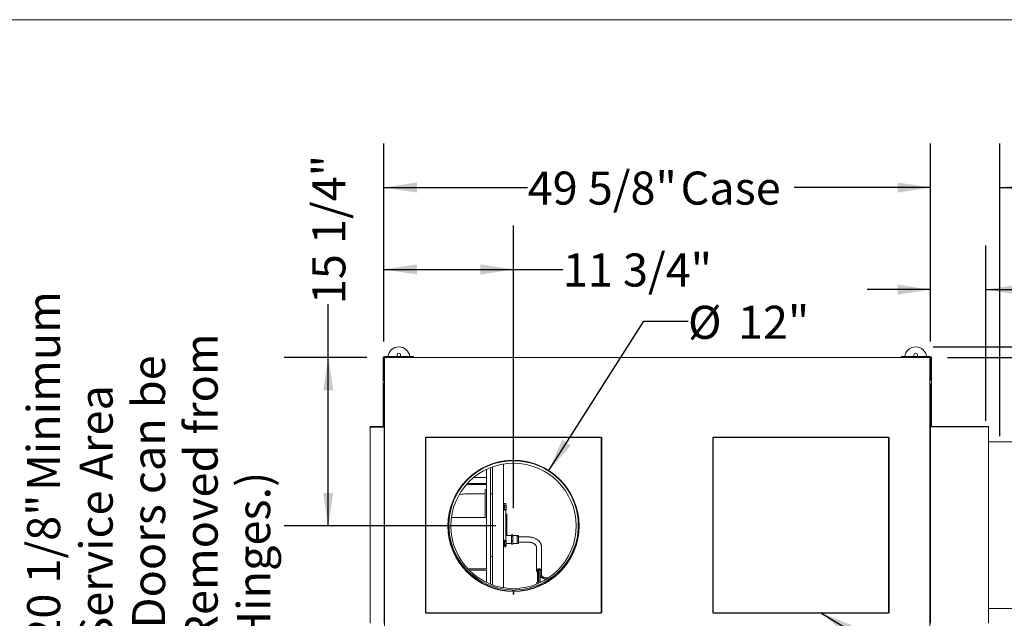
# Model space of a CAD drawing. Units: inches. Extents: x 0.3 to 10.6, y 0.4 to 8.2.
# Drawn here: x 3.8 to 6.6, y 6.5 to 8.2 of the extents above; entities that cross this region are included whole.
import ezdxf

# ---------------------------------------------------------------- set-up
doc = ezdxf.new("R2010")
doc.units = ezdxf.units.IN
doc.header["$MEASUREMENT"] = 0
doc.linetypes.add('SLD-Solid', pattern=[0])
doc.layers.add('DRAWING_FORMAT_LINES', color=7, linetype='SLD-Solid', lineweight=15)
doc.layers.add('FORMAT', color=7, linetype='SLD-Solid')
doc.layers.add('TEXT', color=7, linetype='SLD-Solid')
doc.styles.add('SLDTEXTSTYLE0', font='GOTHIC.TTF', dxfattribs={"width": 0.913})
doc.styles.get("Standard").update_dxf_attribs({"font": 'GOTHIC.TTF'})
doc.dimstyles.new('SLDDIMSTYLE0', dxfattribs={"dimtxt": 0.18, "dimasz": 0.09375, "dimexe": 0, "dimexo": 0.0625, "dimgap": 0, "dimtad": 0, "dimtih": 1, "dimtoh": 1, "dimdec": 0, "dimrnd": 1e-09, "dimzin": 0, "dimdsep": 46, "dimlunit": 5, "dimtxsty": 'Standard', "dimsah": 1, "dimcen": 0.09, "dimadec": 0, "dimazin": 0, "dimtfac": 0.09375, "dimtdec": 0, "dimtofl": 0, "dimtmove": 0, "dimatfit": 3, "dimfxl": 1, "dimfrac": 2, "dimtolj": 1, "dimtzin": 0, "dimarcsym": 0})
doc.dimstyles.new('SLDDIMSTYLE1', dxfattribs={"dimtxt": 0.09375, "dimasz": 0.09375, "dimexe": 0, "dimexo": 0.0625, "dimgap": 0.023438, "dimtad": 0, "dimdec": 6, "dimlfac": 32, "dimrnd": 1e-09, "dimzin": 12, "dimdsep": 46, "dimlunit": 5, "dimtxsty": 'SLDTEXTSTYLE0', "dimsah": 1, "dimcen": 0.09, "dimadec": 0, "dimazin": 3, "dimtfac": 1, "dimtdec": 3, "dimtmove": 0, "dimatfit": 0, "dimfxl": 1, "dimfrac": 2, "dimtolj": 1, "dimtzin": 12, "dimarcsym": 0})
doc.dimstyles.new('SLDDIMSTYLE2', dxfattribs={"dimtxt": 0.09375, "dimasz": 0.09375, "dimexe": 0, "dimexo": 0.0625, "dimgap": 0.023438, "dimtad": 0, "dimdec": 6, "dimlfac": 32, "dimrnd": 1e-09, "dimzin": 12, "dimdsep": 46, "dimlunit": 5, "dimtxsty": 'SLDTEXTSTYLE0', "dimsah": 1, "dimcen": 0.09, "dimadec": 0, "dimazin": 3, "dimtfac": 1, "dimtdec": 3, "dimtofl": 0, "dimtmove": 0, "dimatfit": 3, "dimfxl": 1, "dimfrac": 2, "dimtolj": 1, "dimtzin": 12, "dimarcsym": 0})
doc.dimstyles.new('SLDDIMSTYLE3', dxfattribs={"dimtxt": 0.09375, "dimasz": 0.09375, "dimexe": 0, "dimexo": 0.0625, "dimgap": 0.023438, "dimtad": 0, "dimlfac": 32, "dimrnd": 1e-09, "dimzin": 12, "dimdsep": 46, "dimlunit": 5, "dimtxsty": 'SLDTEXTSTYLE0', "dimsah": 1, "dimcen": 0.09, "dimadec": 0, "dimazin": 3, "dimtfac": 1, "dimtdec": 3, "dimtmove": 0, "dimatfit": 0, "dimfxl": 1, "dimfrac": 2, "dimtolj": 1, "dimtzin": 12, "dimarcsym": 0})
doc.dimstyles.new('SLDDIMSTYLE4', dxfattribs={"dimtxt": 0.09375, "dimasz": 0.09375, "dimexe": 0, "dimexo": 0.0625, "dimgap": 0.023438, "dimtad": 0, "dimtih": 1, "dimtoh": 1, "dimlfac": 32, "dimrnd": 1e-09, "dimzin": 12, "dimdsep": 46, "dimlunit": 5, "dimtxsty": 'SLDTEXTSTYLE0', "dimsah": 1, "dimcen": 0, "dimadec": 0, "dimazin": 3, "dimtfac": 1, "dimtdec": 3, "dimtofl": 0, "dimtmove": 0, "dimatfit": 3, "dimfxl": 1, "dimfrac": 2, "dimtolj": 1, "dimtzin": 12, "dimarcsym": 0})

# ---------------------------------------------------------------- blocks, each defined once
blk = doc.blocks.new('_D_16')
at = {"layer": 'FORMAT'}
for p, q in [((4.1342, 6.2165), (4.1342, 6.3999)), ((4.7597, 6.2165), (4.0092, 6.2165)), ((4.1342, 5.5875), (4.1342, 6.2165)), ((4.7597, 5.5875), (4.0092, 5.5875))]:
    blk.add_line(p, q, dxfattribs=at)
for points in [[(4.1342, 6.2165), (4.1198, 6.1227), (4.1486, 6.1227)], [(4.1342, 5.5875), (4.1486, 5.6813), (4.1198, 5.6813)]]:
    blk.add_solid(points, dxfattribs=at)
at = {"layer": 'FORMAT', "char_height": 0.09375, "attachment_point": 1, "rotation": 90, "style": 'SLDTEXTSTYLE0'}
for s, insert in [(' Minimum', (3.791, 6.8049)), ('Removed from', (4.2379, 6.3999)), ('(Doors can be', (4.0889, 6.3999)), ('Service Area', (3.94, 6.3999)), ('Hinges.)', (4.3869, 6.3999)), ('20 1/8"', (3.791, 6.3999))]:
    blk.add_mtext(s, dxfattribs=dict(at, insert=insert))
blk = doc.blocks.new('_D_18')
at = {"layer": 'TEXT'}
for p, q in [((6.4024, 7.2122), (7.2409, 7.2122)), ((7.1159, 7.2122), (7.1159, 6.9281)), ((7.1159, 6.2164), (7.1159, 6.5231)), ((6.4066, 6.2164), (7.2409, 6.2164))]:
    blk.add_line(p, q, dxfattribs=at)
for points in [[(7.1159, 7.2122), (7.1014, 7.1184), (7.1303, 7.1184)], [(7.1159, 6.2164), (7.1303, 6.3102), (7.1014, 6.3102)]]:
    blk.add_solid(points, dxfattribs=at)
at = {"layer": 'TEXT', "char_height": 0.09375, "attachment_point": 1, "rotation": 90, "style": 'SLDTEXTSTYLE0'}
for s, insert in [('31 7/8"', (6.9961, 6.5231)), ('Case', (7.1451, 6.5673))]:
    blk.add_mtext(s, dxfattribs=dict(at, insert=insert))
blk = doc.blocks.new('_D_19')
at = {"layer": 'TEXT'}
for p, q in [((6.3619, 7.2422), (7.5823, 7.2422)), ((7.4573, 7.2422), (7.4573, 6.9417)), ((7.4573, 6.1648), (7.4573, 6.5095)), ((6.251, 6.1648), (7.5823, 6.1648))]:
    blk.add_line(p, q, dxfattribs=at)
for points in [[(7.4573, 7.2422), (7.4429, 7.1484), (7.4717, 7.1484)], [(7.4573, 6.1648), (7.4717, 6.2585), (7.4429, 6.2585)]]:
    blk.add_solid(points, dxfattribs=at)
at = {"layer": 'TEXT', "char_height": 0.09375, "attachment_point": 1, "rotation": 90, "style": 'SLDTEXTSTYLE0'}
for s, insert in [('34 1/2"', (7.3375, 6.5231)), ('Overall', (7.4865, 6.5095))]:
    blk.add_mtext(s, dxfattribs=dict(at, insert=insert))
blk = doc.blocks.new('_D_20')
at = {"layer": 'TEXT'}
for p, q in [((4.8034, 7.257), (4.8034, 7.8193)), ((6.3543, 7.257), (6.3543, 7.8193)), ((4.8034, 7.6943), (5.2111, 7.6943)), ((6.3543, 7.6943), (5.9674, 7.6943))]:
    blk.add_line(p, q, dxfattribs=at)
for points in [[(4.8034, 7.6943), (4.8971, 7.6799), (4.8971, 7.7087)], [(6.3543, 7.6943), (6.2605, 7.7087), (6.2605, 7.6799)]]:
    blk.add_solid(points, dxfattribs=at)
at = {"layer": 'TEXT', "char_height": 0.09375, "attachment_point": 1, "style": 'SLDTEXTSTYLE0'}
for s, insert in [('49 5/8"', (5.2111, 7.7396)), (' Case', (5.6162, 7.7396))]:
    blk.add_mtext(s, dxfattribs=dict(at, insert=insert))
blk = doc.blocks.new('_D_21')
at = {"layer": 'TEXT'}
for p, q in [((6.3543, 7.257), (6.3543, 7.5296)), ((6.5106, 7.0321), (6.5106, 7.5296)), ((6.3543, 7.4046), (6.174, 7.4046)), ((6.5106, 7.4046), (6.7158, 7.4046))]:
    blk.add_line(p, q, dxfattribs=at)
for points in [[(6.3543, 7.4046), (6.2605, 7.419), (6.2605, 7.3902)], [(6.5106, 7.4046), (6.6044, 7.3902), (6.6044, 7.419)]]:
    blk.add_solid(points, dxfattribs=at)
at = {"layer": 'TEXT', "insert": (6.7158, 7.4499), "char_height": 0.09375, "attachment_point": 1, "style": 'SLDTEXTSTYLE0'}
blk.add_mtext('5"', dxfattribs=at)
blk = doc.blocks.new('_D_22')
at = {"layer": 'TEXT'}
for p, q in [((5.2709, 6.8911), (5.5411, 7.3153)), ((5.5411, 7.3153), (5.6661, 7.3153))]:
    blk.add_line(p, q, dxfattribs=at)
blk.add_solid([(5.2709, 6.8911), (5.3335, 6.9624), (5.3091, 6.9779)], dxfattribs=at)
at = {"layer": 'TEXT', "char_height": 0.09375, "attachment_point": 1, "style": 'SLDTEXTSTYLE0'}
for s, insert in [('%%c', (5.6661, 7.3587)), ('12"', (5.8076, 7.3587))]:
    blk.add_mtext(s, dxfattribs=dict(at, insert=insert))
blk = doc.blocks.new('_D_23')
at = {"layer": 'TEXT'}
for p, q in [((6.3543, 7.257), (6.3543, 7.8193)), ((6.5511, 6.9883), (6.5511, 7.8193)), ((6.3543, 7.6943), (6.174, 7.6943)), ((6.5511, 7.6943), (6.7556, 7.6943))]:
    blk.add_line(p, q, dxfattribs=at)
for points in [[(6.3543, 7.6943), (6.2605, 7.7087), (6.2605, 7.6799)], [(6.5511, 7.6943), (6.6449, 7.6799), (6.6449, 7.7087)]]:
    blk.add_solid(points, dxfattribs=at)
at = {"layer": 'TEXT', "insert": (6.7556, 7.7396), "char_height": 0.09375, "attachment_point": 1, "style": 'SLDTEXTSTYLE0'}
blk.add_mtext('6 1/4"', dxfattribs=at)
blk = doc.blocks.new('_D_24')
at = {"layer": 'TEXT'}
for p, q in [((4.8034, 7.257), (4.8034, 7.5869)), ((5.1709, 6.7841), (5.1709, 7.5869)), ((4.8034, 7.4619), (5.1709, 7.4619)), ((5.1709, 7.4619), (5.3109, 7.4619))]:
    blk.add_line(p, q, dxfattribs=at)
for points in [[(4.8034, 7.4619), (4.8971, 7.4475), (4.8971, 7.4763)], [(5.1709, 7.4619), (5.0772, 7.4763), (5.0772, 7.4475)]]:
    blk.add_solid(points, dxfattribs=at)
at = {"layer": 'TEXT', "insert": (5.3109, 7.5072), "char_height": 0.09375, "attachment_point": 1, "style": 'SLDTEXTSTYLE0'}
blk.add_mtext('11 3/4"', dxfattribs=at)
blk = doc.blocks.new('_D_25')
at = {"layer": 'TEXT'}
for p, q in [((4.6454, 7.2122), (4.6454, 7.3634)), ((4.7552, 7.2122), (4.5204, 7.2122)), ((4.6454, 6.7341), (4.6454, 7.2122)), ((5.1209, 6.7341), (4.5204, 6.7341))]:
    blk.add_line(p, q, dxfattribs=at)
for points in [[(4.6454, 7.2122), (4.631, 7.1184), (4.6598, 7.1184)], [(4.6454, 6.7341), (4.6598, 6.8278), (4.631, 6.8278)]]:
    blk.add_solid(points, dxfattribs=at)
at = {"layer": 'TEXT', "insert": (4.6001, 7.3634), "char_height": 0.09375, "attachment_point": 1, "rotation": 90, "style": 'SLDTEXTSTYLE0'}
blk.add_mtext('15 1/4"', dxfattribs=at)

msp = doc.modelspace()

# ---------------------------------------------------------------- linework, layer by layer
at = {"color": 7, "linetype": 'SLD-Solid', "lineweight": 15}
for p, q in [((4.80092304, 7.21094003), (4.80092304, 7.20703375)), ((4.80336061, 7.21094003), (4.80336061, 7.21028378)), ((4.80347839, 7.21094003), (4.80336061, 7.21094003)), ((4.80461064, 7.21028378), (4.80336061, 7.21028378)), ((4.80336061, 7.18090876), (4.80336061, 7.21028378)), ((4.8045794, 7.21215878), (4.8045794, 7.21459628)), ((4.8045794, 7.21459628), (4.8123918, 7.21459628)), ((4.80519642, 7.21215878), (4.8045794, 7.21215878)), ((4.80461064, 7.18090876), (4.80461064, 7.21028378)), ((4.80505254, 7.21028378), (4.80505254, 7.18090876)), ((6.35242309, 7.21215878), (4.80523558, 7.21215878)), ((4.8790481, 7.21459628), (4.8123918, 7.21459628)), ((4.84084496, 7.21947127), (4.84084496, 7.21459628)), ((4.85059495, 7.21459628), (4.85059495, 7.21947127)), ((4.8790481, 7.21459628), (4.88686065, 7.21459628)), ((4.88686065, 7.21459628), (4.88686065, 7.21215878)), ((6.27079809, 7.21215878), (6.27079809, 7.21459628)), ((6.27079809, 7.21459628), (6.27861059, 7.21459628)), ((6.34526684, 7.21459628), (6.27861059, 7.21459628)), ((6.30706372, 7.21459628), (6.30706372, 7.21947127)), ((6.31681372, 7.21947127), (6.31681372, 7.21459628)), ((6.34526684, 7.21459628), (6.35307934, 7.21459628)), ((6.35307934, 7.21215878), (6.35243429, 7.21215878)), ((6.35260615, 7.18090876), (6.35260615, 7.21028378)), ((6.35304809, 7.21028378), (6.35429809, 7.21028378)), ((6.35304809, 7.21028378), (6.35304809, 7.18090876)), ((6.35307934, 7.21459628), (6.35307934, 7.21215878)), ((6.35429809, 7.21094003), (6.35417658, 7.21094003)), ((6.35429809, 7.21028378), (6.35429809, 7.21094003)), ((6.35429809, 7.21028378), (6.35429809, 7.18090876)), ((6.35673559, 7.20703375), (6.35673559, 7.21094003)), ((4.80336061, 7.20703375), (4.80092304, 7.20703375)), ((4.80092304, 7.14461501), (4.80092304, 7.20703375)), ((4.80336061, 7.14709937), (4.80336061, 7.18090876)), ((4.80336061, 7.18090876), (4.80461064, 7.18090876)), ((4.80507938, 6.26294003), (4.80507938, 7.18090876)), ((6.35257934, 7.18090876), (6.35257934, 6.26294003)), ((6.35429809, 7.18090876), (6.35304809, 7.18090876)), ((6.35429809, 7.20703375), (6.35673559, 7.20703375)), ((6.35429809, 7.18090876), (6.35429809, 7.14709937)), ((6.35673559, 7.20703375), (6.35673559, 7.14461501)), ((4.80507938, 7.16598689), (4.80382936, 7.16598689)), ((4.80382936, 7.14716687), (4.80382936, 7.16598689)), ((4.80086702, 7.14370628), (4.8008654, 7.14250322)), ((4.80086702, 7.1435228), (4.80096968, 7.14377184)), ((4.80096968, 7.14261718), (4.80086702, 7.14236814)), ((4.80086702, 7.14076751), (4.80096968, 7.14016699)), ((4.80096968, 7.13968817), (4.80086702, 7.14028869)), ((4.80092304, 7.02709627), (4.80092304, 7.13985878)), ((4.80336061, 7.02709627), (4.80336061, 7.13737442)), ((4.80507938, 7.14717439), (4.80404803, 7.14717439)), ((4.80404803, 7.1372994), (4.80507938, 7.1372994)), ((6.35361059, 7.14717439), (6.35257934, 7.14717439)), ((6.35257934, 7.1372994), (6.35361059, 7.1372994)), ((6.35429809, 7.13737442), (6.35429809, 7.02895564)), ((6.35668896, 7.14478562), (6.35679165, 7.14418506)), ((6.35679165, 7.14370628), (6.35668896, 7.1443068)), ((6.35668896, 7.14185661), (6.35679165, 7.14210565)), ((6.35679165, 7.14095095), (6.35668896, 7.14070195)), ((6.35673559, 7.13985878), (6.35673559, 7.02709627)), ((6.35679165, 7.14076751), (6.35679335, 7.14197057)), ((4.80507938, 7.09465876), (4.80382936, 7.09465876)), ((4.80382936, 7.06731502), (4.80382936, 7.09465876)), ((6.35382934, 7.09465876), (6.35257934, 7.09465876)), ((6.35382934, 7.09465876), (6.35382934, 7.06731502)), ((4.80382936, 7.06731502), (4.80507938, 7.06731502)), ((4.80382936, 7.05169003), (4.80382936, 7.06731502)), ((4.80382936, 7.05169003), (4.80507938, 7.05169003)), ((4.80382936, 7.04567438), (4.80382936, 7.0169244)), ((4.80507938, 7.04567438), (4.80382936, 7.04567438)), ((6.35257934, 7.06731502), (6.35382934, 7.06731502)), ((6.35382934, 7.04567438), (6.35257934, 7.04567438)), ((6.35382934, 7.0169244), (6.35382934, 7.04567438)), ((4.76414181, 7.01629939), (4.80320442, 7.01629939)), ((4.76414181, 7.01629939), (4.76414181, 7.0150494)), ((4.76414181, 7.0150494), (4.80320442, 7.0150494)), ((4.76414181, 7.0150494), (4.76414181, 7.01442438)), ((4.76414181, 7.01442438), (4.76414181, 6.4575494)), ((4.80320442, 7.01442438), (4.76414181, 7.01442438)), ((4.77203899, 7.01500674), (4.79530724, 7.01500674)), ((4.79530724, 7.01465135), (4.77203899, 7.01465135)), ((4.80336061, 7.02709627), (4.80092304, 7.02709627)), ((4.80092304, 7.02709627), (4.80092304, 7.02522127)), ((4.80092304, 7.02522127), (4.80382936, 7.02522127)), ((4.80092304, 7.01629939), (4.80092304, 7.02522127)), ((4.80320442, 7.01442438), (4.80320442, 7.0150494)), ((4.80320442, 7.01442438), (4.80382936, 7.01442438)), ((4.80336061, 7.02709627), (4.80336061, 7.02522127)), ((4.80382936, 7.01442438), (4.80507938, 7.01442438)), ((4.80382936, 6.4575494), (4.80382936, 7.01442438)), ((6.35257934, 7.0150494), (6.35382934, 7.0150494)), ((6.35382934, 7.02895564), (6.35439184, 7.02895564)), ((6.35382934, 6.4575494), (6.35382934, 7.0150494)), ((6.35445434, 7.0150494), (6.35382934, 7.0150494)), ((6.35439184, 7.02895564), (6.35439184, 7.01630252)), ((6.35439184, 7.02709627), (6.35673559, 7.02709627)), ((6.35439184, 7.02522127), (6.35673559, 7.02522127)), ((6.35445434, 7.01629939), (6.51851685, 7.01629939)), ((6.51851685, 7.0150494), (6.35445434, 7.0150494)), ((6.35673559, 7.02522127), (6.35673559, 7.02709627)), ((6.35673559, 7.02522127), (6.35673559, 7.01629939)), ((6.51851685, 7.01629939), (6.51851685, 7.0150494)), ((6.51851685, 6.4575494), (6.51851685, 7.0150494)), ((4.92257929, 6.98451591), (4.92132941, 6.98451591)), ((4.92132941, 6.98451591), (4.92132941, 6.48745787)), ((4.92257929, 6.98451591), (4.92257929, 6.48745787)), ((4.92320438, 6.98411189), (4.92257929, 6.98451591)), ((5.41985839, 6.98598689), (4.92280032, 6.98598689)), ((4.92280032, 6.9847369), (4.92280032, 6.98598689)), ((5.41985839, 6.9847369), (4.92280032, 6.9847369)), ((5.41985839, 6.9847369), (5.41985839, 6.98598689)), ((5.42007934, 6.48745787), (5.42007934, 6.98451591)), ((5.42007934, 6.98451591), (5.42132937, 6.98451591)), ((5.42132937, 6.48745787), (5.42132937, 6.98451591)), ((5.73757935, 6.98451591), (5.73632936, 6.98451591)), ((5.73632936, 6.98451591), (5.73632936, 6.48745787)), ((5.73757935, 6.98451591), (5.73757935, 6.48745787)), ((5.73780033, 6.9847369), (5.73780033, 6.98598689)), ((6.23485837, 6.98598689), (5.73780033, 6.98598689)), ((6.23485837, 6.9847369), (5.73780033, 6.9847369)), ((6.23485837, 6.9847369), (6.23445434, 6.98411189)), ((6.23485837, 6.9847369), (6.23485837, 6.98598689)), ((6.23507934, 6.48745787), (6.23507934, 6.98451591)), ((6.23507934, 6.98451591), (6.23632934, 6.98451591)), ((6.23632934, 6.48745787), (6.23632934, 6.98451591)), ((6.88533846, 6.97231502), (6.51851685, 6.97231502)), ((5.11178253, 6.56643533), (5.11178253, 6.90171045)), ((5.14303244, 6.90963815), (5.14303244, 6.55850763)), ((5.09474109, 6.85460402), (5.09474109, 6.89468323)), ((5.105814, 6.5686626), (5.105814, 6.89948317)), ((5.03743894, 6.8514585), (5.09474109, 6.8514585)), ((5.04027192, 6.85460402), (5.09474109, 6.85460402)), ((5.09474109, 6.87135467), (5.05799917, 6.87135467)), ((5.09474109, 6.61173398), (5.09474109, 6.8514585)), ((5.09058959, 6.82456957), (5.03279552, 6.82456957)), ((5.09474109, 6.83687272), (5.09058959, 6.83687272)), ((5.09058959, 6.83687272), (5.09058959, 6.75758115)), ((5.11178253, 6.82456957), (5.105814, 6.82456957)), ((5.14964468, 6.79750264), (5.14303244, 6.79750264)), ((5.14496996, 6.79371782), (5.14303244, 6.79371782)), ((5.14496996, 6.79371782), (5.14496996, 6.77831658)), ((5.14934182, 6.79259957), (5.14496996, 6.79259957)), ((5.14934182, 6.79259957), (5.14989122, 6.78979994)), ((5.14964468, 6.79750264), (5.14964468, 6.79244941)), ((5.14985654, 6.79222636), (5.14964468, 6.79259332)), ((5.14989122, 6.79216627), (5.14985654, 6.79222636)), ((5.14989122, 6.78979994), (5.14989122, 6.79216606)), ((5.14989122, 6.78979994), (5.14989122, 6.78370788)), ((5.14303244, 6.77831658), (5.14496996, 6.77831658)), ((5.14496996, 6.7783144), (5.14303244, 6.7783144)), ((5.14482534, 6.78313469), (5.14495874, 6.78290493)), ((5.14934182, 6.78700031), (5.14496996, 6.78700031)), ((5.14934182, 6.78041544), (5.14496996, 6.78041544)), ((5.14934182, 6.77942982), (5.14496996, 6.77942982)), ((5.14496996, 6.7783144), (5.14496996, 6.77831658)), ((5.14934182, 6.78700031), (5.14989122, 6.78370788)), ((5.14964468, 6.77971745), (5.14964468, 6.69248869)), ((5.1524572, 6.76723689), (5.14964468, 6.76723689)), ((5.14985654, 6.77980303), (5.14989122, 6.77986312)), ((5.14992965, 6.78796759), (5.14989122, 6.78796759)), ((5.14989122, 6.7872371), (5.14992965, 6.7872371)), ((5.14992965, 6.78582952), (5.14989122, 6.78582952)), ((5.14992965, 6.78580116), (5.14989122, 6.78580116)), ((5.14989122, 6.7850888), (5.14992965, 6.7850888)), ((5.14989122, 6.78507068), (5.14992965, 6.78507068)), ((5.14992965, 6.78384984), (5.14989122, 6.78384984)), ((5.14989122, 6.78370788), (5.14989122, 6.77992263)), ((5.14989122, 6.78310912), (5.14992965, 6.78310912)), ((5.1524572, 6.76723689), (5.1524572, 6.7138898)), ((4.994732, 6.75758115), (5.09474109, 6.75758115)), ((5.16526971, 6.7071107), (5.14964468, 6.7071107)), ((5.1524572, 6.7138898), (5.1524572, 6.7071107)), ((5.16917591, 6.70846252), (5.16526971, 6.70846252)), ((5.16526971, 6.70846252), (5.16526971, 6.7067114)), ((5.16526971, 6.7067114), (5.16526971, 6.70496027)), ((5.16917591, 6.70496027), (5.16526971, 6.70496027)), ((5.16526971, 6.70496027), (5.16526971, 6.69842499)), ((5.16917591, 6.70846252), (5.16917591, 6.7067114)), ((5.18089466, 6.7071107), (5.16917591, 6.7071107)), ((5.16917591, 6.7067114), (5.16917591, 6.70496027)), ((5.16917591, 6.70496027), (5.16917591, 6.69842499)), ((5.18089466, 6.7071107), (5.18089466, 6.70367836)), ((5.18480094, 6.7067114), (5.18089466, 6.7067114)), ((5.18480094, 6.7067114), (5.18480094, 6.70367836)), ((5.14496996, 6.69366221), (5.14303244, 6.69366221)), ((5.14314588, 6.68883252), (5.14303244, 6.68902784)), ((5.14303244, 6.68516594), (5.14496996, 6.68516594)), ((5.14496996, 6.68468393), (5.14303244, 6.68468393)), ((5.14303244, 6.68243081), (5.14312674, 6.68226842)), ((5.14303244, 6.67825596), (5.14496996, 6.67825596)), ((5.14496996, 6.69366221), (5.14496996, 6.68516594)), ((5.14934182, 6.69306231), (5.14496996, 6.69306231)), ((5.14934182, 6.6895107), (5.14496996, 6.6895107)), ((5.14496996, 6.68468393), (5.14496996, 6.68501683)), ((5.14496996, 6.68468393), (5.14496996, 6.67825596)), ((5.14934182, 6.68240747), (5.14496996, 6.68240747)), ((5.14934182, 6.67885586), (5.14496996, 6.67885586)), ((5.14989122, 6.69211066), (5.14934182, 6.69306231)), ((5.14934182, 6.69306231), (5.14989122, 6.69128651)), ((5.14934182, 6.68240747), (5.14989122, 6.68063167)), ((5.14934182, 6.67885586), (5.14989122, 6.67980751)), ((5.14964468, 6.67938046), (5.14964468, 6.67447114)), ((5.14989122, 6.69211066), (5.14989122, 6.69128651)), ((5.14989122, 6.69128651), (5.14989122, 6.68595909)), ((5.14989122, 6.68595909), (5.14989122, 6.68063167)), ((5.14989122, 6.6836732), (5.16526971, 6.6836732)), ((5.14989122, 6.68063167), (5.14989122, 6.67980751)), ((5.16526971, 6.69842499), (5.16526971, 6.6918897)), ((5.16917591, 6.6918897), (5.16526971, 6.6918897)), ((5.16526971, 6.6918897), (5.16526971, 6.68710554)), ((5.16526971, 6.68710554), (5.16526971, 6.68232139)), ((5.16917591, 6.68232139), (5.16526971, 6.68232139)), ((5.16917591, 6.69842499), (5.16917591, 6.6918897)), ((5.16917591, 6.6918897), (5.16917591, 6.68710554)), ((5.16917591, 6.68710554), (5.16917591, 6.68232139)), ((5.16917591, 6.6836732), (5.18089466, 6.6836732)), ((5.18089466, 6.70367836), (5.18089466, 6.69235892)), ((5.18480094, 6.70367836), (5.18089466, 6.70367836)), ((5.18089466, 6.69235892), (5.18089466, 6.68407251)), ((5.18480094, 6.69235892), (5.18089466, 6.69235892)), ((5.18089466, 6.68407251), (5.18089466, 6.6836732)), ((5.18480094, 6.68407251), (5.18089466, 6.68407251)), ((5.18480094, 6.70367836), (5.18480094, 6.69235892)), ((5.21214464, 6.70272008), (5.18480094, 6.70272008)), ((5.18480094, 6.69235892), (5.18480094, 6.68407251)), ((5.18480094, 6.68806383), (5.21214464, 6.68806383)), ((5.14303244, 6.67447114), (5.14964468, 6.67447114)), ((5.23606658, 6.67329486), (5.23606658, 6.6070036)), ((5.25072281, 6.6070036), (5.25072281, 6.67329486)), ((5.105814, 6.64740422), (5.11178253, 6.64740422)), ((5.04196282, 6.61173398), (5.09474109, 6.61173398)), ((5.04496916, 6.60864061), (5.09474109, 6.60864061)), ((5.09474109, 6.57346254), (5.09474109, 6.60864061)), ((5.23867589, 6.60976574), (5.23867589, 6.5987172)), ((5.23867589, 6.5987172), (5.23867589, 6.57701816)), ((5.24223846, 6.5987172), (5.24223846, 6.60976574)), ((5.24223846, 6.60188675), (5.24258217, 6.60185378)), ((5.24223846, 6.57701812), (5.24223846, 6.59871717)), ((5.24258217, 6.60976574), (5.24258217, 6.5987172)), ((5.24258217, 6.5987172), (5.24258217, 6.57701816)), ((5.24614466, 6.5987172), (5.24614466, 6.60976574)), ((5.24614466, 6.60220053), (5.24648844, 6.60230626)), ((5.24614466, 6.57701812), (5.24614466, 6.59871717)), ((5.24648844, 6.6070036), (5.24648844, 6.59595506)), ((5.25005093, 6.59595506), (5.25005093, 6.6070036)), ((5.23672283, 6.56946722), (5.23672283, 6.5689224)), ((5.23867589, 6.57701816), (5.23790612, 6.57407567)), ((5.24062397, 6.57076178), (5.24105509, 6.57240971)), ((5.24223846, 6.57385797), (5.24223846, 6.57701812)), ((5.24223846, 6.57122755), (5.24223846, 6.57385797)), ((5.24258217, 6.57701816), (5.24258217, 6.57385797)), ((5.24258217, 6.57385797), (5.24258217, 6.57137849)), ((5.24691443, 6.57407567), (5.24614466, 6.57701816)), ((5.24711551, 6.57357065), (5.24691509, 6.57407443)), ((5.27033675, 6.58668777), (5.26389464, 6.58668777)), ((5.26389464, 6.58312527), (5.26483836, 6.58312527)), ((5.1703606, 6.54947398), (5.16743111, 6.55243452)), ((5.1703606, 6.54947398), (5.1703606, 6.54915192)), ((5.1703606, 6.54503183), (5.1703606, 6.5406744)), ((5.1703606, 6.54462065), (5.17229811, 6.54462463)), ((5.1703606, 6.5406744), (5.17229811, 6.5406744)), ((5.17524351, 6.55243487), (5.17229811, 6.54948946)), ((5.17229811, 6.54915599), (5.17229811, 6.54948946)), ((5.17229811, 6.5406744), (5.17229811, 6.54503583)), ((4.92257929, 6.48745787), (4.92132941, 6.48745787)), ((4.92280032, 6.48723688), (4.92280032, 6.4859869)), ((4.92280032, 6.48723688), (5.41985839, 6.48723688)), ((4.92280032, 6.4859869), (5.41985839, 6.4859869)), ((5.41985839, 6.48723688), (5.41985839, 6.4859869)), ((5.42007934, 6.48745787), (5.42132937, 6.48745787)), ((5.73757935, 6.48745787), (5.73632936, 6.48745787)), ((5.73780033, 6.48723688), (6.23485837, 6.48723688)), ((5.73780033, 6.48723688), (5.73780033, 6.4859869)), ((5.73780033, 6.4859869), (6.23485837, 6.4859869)), ((6.23507934, 6.48745787), (6.23445434, 6.4878619)), ((6.23445434, 6.4878619), (6.23485837, 6.48723688)), ((6.23485837, 6.48723688), (6.23485837, 6.4859869)), ((6.23507934, 6.48745787), (6.23632934, 6.48745787)), ((6.51851685, 6.49965877), (6.88533846, 6.49965877))]:
    msp.add_line(p, q, dxfattribs=at)
at = {"color": 7, "linetype": 'SLD-Solid', "lineweight": 15, "flags": 128}
for points in [[(4.92320438, 6.98411189), (4.92312547, 6.98423382), (4.92304979, 6.98435106), (4.92297983, 6.98445912), (4.92291867, 6.98455383), (4.92286837, 6.98463156), (4.92283111, 6.98468933), (4.92280809, 6.98472489), (4.92280032, 6.9847369)], [(5.41985839, 6.9847369), (5.41985062, 6.98472489), (5.41982759, 6.98468933), (5.41979027, 6.98463156), (5.41974003, 6.98455383), (5.4196788, 6.98445912), (5.41960899, 6.98435106), (5.41953316, 6.98423382), (5.41945433, 6.98411189)], [(5.41945433, 6.98411189), (5.41956286, 6.98418205), (5.4196681, 6.98425008), (5.41976687, 6.9843139), (5.41985612, 6.98437159), (5.41993312, 6.98442141), (5.4199956, 6.98446179), (5.42004165, 6.98449155), (5.42006988, 6.98450979), (5.42007934, 6.98451591)], [(5.73757935, 6.98451591), (5.73759134, 6.98450816), (5.7376269, 6.98448517), (5.73768469, 6.98444782), (5.73776242, 6.98439759), (5.73785713, 6.98433636), (5.73796518, 6.98426651), (5.73808241, 6.98419072), (5.73820436, 6.98411189)], [(5.73820436, 6.98411189), (5.73812553, 6.98423382), (5.73804974, 6.98435106), (5.73797989, 6.98445912), (5.73791866, 6.98455383), (5.73786842, 6.98463156), (5.73783106, 6.98468933), (5.73780807, 6.98472489), (5.73780033, 6.9847369)], [(6.23445434, 6.98411189), (6.23456287, 6.98418205), (6.2346681, 6.98425008), (6.23476685, 6.9843139), (6.23485608, 6.98437159), (6.23493312, 6.98442141), (6.23499561, 6.98446179), (6.23504165, 6.98449155), (6.23506985, 6.98450979), (6.23507934, 6.98451591)], [(5.25005093, 6.60483615), (5.25020816, 6.60509607), (5.25066502, 6.60635416), (5.25066502, 6.60765305), (5.25020816, 6.60891114), (5.24932326, 6.61004937), (5.24806582, 6.61099623), (5.24651484, 6.61169221), (5.24476784, 6.61209359), (5.24293453, 6.61217515), (5.24113018, 6.61193176), (5.2394681, 6.61137872), (5.23805271, 6.61055077), (5.23697297, 6.60949994), (5.23629677, 6.60829226), (5.23606658, 6.6070036), (5.23606658, 6.6070036)], [(5.25005093, 6.6070036), (5.24991534, 6.60748561), (5.24952917, 6.60789422), (5.24895131, 6.60816726), (5.24826969, 6.60826314), (5.24758799, 6.60816726), (5.24701013, 6.60789422), (5.24662403, 6.60748561), (5.24648844, 6.6070036), (5.24648844, 6.6070036)], [(4.92320438, 6.4878619), (4.92309584, 6.48779174), (4.92299054, 6.4877237), (4.92289183, 6.48765988), (4.92280266, 6.48760219), (4.92272552, 6.48755238), (4.92266304, 6.48751199), (4.92261698, 6.48748224), (4.92258882, 6.487464), (4.92257929, 6.48745787)], [(4.92280032, 6.48723688), (4.92280809, 6.48724889), (4.92283111, 6.48728446), (4.92286837, 6.48734223), (4.92291867, 6.48741996), (4.92297983, 6.48751467), (4.92304979, 6.48762272), (4.92312547, 6.48773996), (4.92320438, 6.4878619)], [(5.42007934, 6.48745787), (5.42006732, 6.48746563), (5.42003175, 6.48748862), (5.41997404, 6.48752596), (5.41989631, 6.48757619), (5.41980156, 6.48763743), (5.41969354, 6.48770728), (5.41957628, 6.48778306), (5.41945433, 6.4878619)], [(5.41945433, 6.4878619), (5.41952451, 6.48775337), (5.41959256, 6.48764813), (5.41965636, 6.48754939), (5.41971407, 6.48746015), (5.41976387, 6.48738311), (5.41980427, 6.48732063), (5.41983397, 6.48727458), (5.41985223, 6.48724638), (5.41985839, 6.48723688)], [(5.73820436, 6.4878619), (5.73809583, 6.48779174), (5.73799059, 6.4877237), (5.73789185, 6.48765988), (5.73780261, 6.48760219), (5.73772557, 6.48755238), (5.73766309, 6.48751199), (5.73761704, 6.48748224), (5.73758884, 6.487464), (5.73757935, 6.48745787)], [(5.73780033, 6.48723688), (5.73780807, 6.48724889), (5.73783106, 6.48728446), (5.73786842, 6.48734223), (5.73791866, 6.48741996), (5.73797989, 6.48751467), (5.73804974, 6.48762272), (5.73812553, 6.48773996), (5.73820436, 6.4878619)]]:
    msp.add_lwpolyline(points, dxfattribs=at)
at = {"color": 7, "linetype": 'SLD-Solid', "lineweight": 15}
for radius in [0.18617188, 0.18554688, 0.18492188, 0.17776955]:
    msp.add_circle((5.17094039, 6.73407289), radius, dxfattribs=at)
for centre, radius, start, end in [((4.84571997, 7.21094002), 0.03125, 6.71899547, 173.28100453), ((6.31193872, 7.21094002), 0.03125, 6.71899547, 173.28100453), ((4.80457934, 7.21094002), 0.00365625, 90, 180), ((4.80457934, 7.21094002), 0.00121875, 90, 180), ((4.84571997, 7.21947127), 0.004875, 0, 180), ((6.31193872, 7.21947127), 0.004875, 0, 180), ((6.35307934, 7.21094002), 0.00365625, 0, 90), ((6.35307934, 7.21094002), 0.00121875, 0, 90), ((4.80404809, 7.14398689), 0.0031875, 90, 180), ((4.80404809, 7.14048689), 0.0031875, 180, 270), ((6.35361059, 7.14398689), 0.0031875, 0, 90), ((6.35361059, 7.14048689), 0.0031875, 270, 0), ((4.80320434, 7.01692439), 0.001875, 270, 0), ((4.80320434, 7.01692439), 0.000625, 270, 0), ((6.35445434, 7.01692439), 0.001875, 179.99999995, 270), ((6.35445434, 7.01692439), 0.000625, 180, 270), ((5.17132934, 6.73598689), 0.18359375, 125.89234893, 268.78335807), ((5.03279551, 6.76597582), 0.05859375, 90, 106.04311098), ((5.17132934, 6.73598689), 0.18359375, 271.22162445, 31.13352539), ((5.24092741, 6.6073619), 0.00487403, 184.21575214, 242.48745075), ((5.24045718, 6.60925887), 0.001852, 15.88390777, 164.11609223), ((5.24045718, 6.59821033), 0.001852, 15.88390777, 164.11609223), ((5.24045726, 6.59821017), 0.00185212, 15.90784803, 164.11220154), ((5.24436341, 6.60925897), 0.00185193, 15.88122042, 164.11877958), ((5.24436341, 6.59821043), 0.00185193, 15.88122042, 164.11877958), ((5.2443635, 6.59821027), 0.00185206, 15.90516059, 164.1148894)]:
    msp.add_arc(centre, radius, start, end, dxfattribs=at)
for centre, major_axis, start_param, end_param in [((4.772079, 7.01442439), (-0.00003098, 0.000625), 0.3691663055, 1.1967403012), ((4.79526719, 7.01442439), (0.00003098, 0.000625), 5.086445006, 5.9140190017)]:
    msp.add_ellipse(centre, major_axis=major_axis, ratio=0.0493248348, start_param=start_param, end_param=end_param, dxfattribs=at)
for points, knots in [([(4.80523558, 7.21215878), (4.80498991, 7.21213058), (4.80449852, 7.21207418), (4.8038787, 7.21164066), (4.80344515, 7.21102084), (4.80338879, 7.21052947), (4.80336061, 7.21028378)], [0, 0, 0, 0, 0.249987329, 0.5000089415, 0.7500028648, 1, 1, 1, 1]), ([(4.80509053, 7.21087993), (4.80505864, 7.21087517), (4.80494577, 7.21085832), (4.80478418, 7.21073353), (4.80463854, 7.21053011), (4.80461994, 7.21036588), (4.80461064, 7.21028378)], [0, 0, 0, 0, 0.1160032633, 0.4106185946, 0.7053288784, 1, 1, 1, 1]), ([(4.80505254, 7.21028378), (4.80506779, 7.21052947), (4.8050983, 7.21102083), (4.80514406, 7.21164063), (4.80518982, 7.21207421), (4.80522033, 7.21213059), (4.80523558, 7.21215878)], [0, 0, 0, 0, 0.2499998563, 0.4999916304, 0.7499903382, 1, 1, 1, 1]), ([(6.35242309, 7.21215878), (6.35243835, 7.21213059), (6.35246886, 7.21207421), (6.35251462, 7.21164063), (6.35256039, 7.21102083), (6.3525909, 7.21052947), (6.35260615, 7.21028378)], [0, 0, 0, 0, 0.2500096619, 0.5000083697, 0.7500001437, 1, 1, 1, 1]), ([(6.35429809, 7.21028378), (6.35426991, 7.21052947), (6.35421354, 7.21102085), (6.35377995, 7.21164062), (6.35316018, 7.21207421), (6.35266879, 7.21213059), (6.35242309, 7.21215878)], [0, 0, 0, 0, 0.24999753131, 0.49999807311, 0.74999817086, 1, 1, 1, 1]), ([(6.35304809, 7.21028378), (6.35303877, 7.21036588), (6.35302012, 7.21053009), (6.35287454, 7.21073357), (6.35271289, 7.21085831), (6.35260001, 7.21087517), (6.35256813, 7.21087993)], [0, 0, 0, 0, 0.2946716127, 0.5893466786, 0.8840212359, 1, 1, 1, 1]), ([(4.80086702, 7.1435228), (4.8008594, 7.14373243), (4.80085138, 7.14395323), (4.80086626, 7.14417391), (4.80086702, 7.14418506)], [0, 0, 0, 0, 0.949434633, 1, 1, 1, 1]), ([(4.80086702, 7.14076751), (4.8008594, 7.14127418), (4.80085137, 7.14180782), (4.80086626, 7.14234118), (4.80086702, 7.14236814)], [0, 0, 0, 0, 0.9494489479, 1, 1, 1, 1]), ([(4.80086702, 7.14095095), (4.8008594, 7.14074143), (4.80085138, 7.14052075), (4.80086626, 7.14029986), (4.80086702, 7.14028869)], [0, 0, 0, 0, 0.94942653975, 1, 1, 1, 1]), ([(4.80096968, 7.14377184), (4.80096272, 7.14364685), (4.80095202, 7.14345453), (4.8009475, 7.14306937), (4.80096024, 7.14280959), (4.80096968, 7.14261718)], [0, 0, 0, 0, 0.3249381351, 0.5000139724, 1, 1, 1, 1]), ([(4.80096968, 7.14016699), (4.80096272, 7.14011516), (4.80095202, 7.14003541), (4.8009475, 7.13987566), (4.80096024, 7.13976794), (4.80096968, 7.13968817)], [0, 0, 0, 0, 0.3249332599, 0.5000345278, 1, 1, 1, 1]), ([(6.35668896, 7.1443068), (6.35669592, 7.14435862), (6.35670664, 7.14443838), (6.35671112, 7.14459813), (6.35669839, 7.14470585), (6.35668896, 7.14478562)], [0, 0, 0, 0, 0.3249334825, 0.5000346635, 1, 1, 1, 1]), ([(6.35668896, 7.14070195), (6.35669592, 7.14082692), (6.35670664, 7.14101924), (6.35671112, 7.14140442), (6.35669839, 7.14166421), (6.35668896, 7.14185661)], [0, 0, 0, 0, 0.3249112941, 0.5000141198, 1, 1, 1, 1]), ([(6.35679165, 7.1435228), (6.3567991, 7.14373243), (6.35680696, 7.14395322), (6.35679239, 7.14417391), (6.35679165, 7.14418506)], [0, 0, 0, 0, 0.949435271, 1, 1, 1, 1]), ([(6.35679165, 7.14370628), (6.35679911, 7.14319961), (6.35680696, 7.14266597), (6.35679239, 7.14213261), (6.35679165, 7.14210565)], [0, 0, 0, 0, 0.94944958608, 1, 1, 1, 1]), ([(6.35679165, 7.14095095), (6.3567991, 7.14074143), (6.35680695, 7.14052075), (6.35679239, 7.14029986), (6.35679165, 7.14028869)], [0, 0, 0, 0, 0.9494271776, 1, 1, 1, 1]), ([(5.14989122, 6.79210676), (5.14988568, 6.79214376), (5.14986068, 6.7923105), (5.14956888, 6.79247307), (5.14934182, 6.79259957)], [0, 0, 0, 0, 0.2218707014, 1, 1, 1, 1]), ([(5.14989122, 6.78979994), (5.14989067, 6.78973358), (5.14988277, 6.78878811), (5.14960245, 6.78786169), (5.14934182, 6.78700031)], [0, 0, 0, 0, 0.0701960305, 1, 1, 1, 1]), ([(5.14989122, 6.78370788), (5.14989067, 6.78362982), (5.14988277, 6.78251801), (5.14960245, 6.78142848), (5.14934182, 6.78041544)], [0, 0, 0, 0, 0.07020047, 1, 1, 1, 1]), ([(5.14934182, 6.78041544), (5.14956888, 6.78028893), (5.14986068, 6.78012635), (5.14988568, 6.77995962), (5.14989122, 6.77992263)], [0, 0, 0, 0, 0.7781272758, 1, 1, 1, 1]), ([(5.14989122, 6.77992263), (5.14981985, 6.77978888), (5.14973083, 6.77962204), (5.14940619, 6.77946163), (5.14934182, 6.77942982)], [0, 0, 0, 0, 0.80172125815, 1, 1, 1, 1]), ([(5.14989122, 6.69128651), (5.14989067, 6.69124441), (5.14988277, 6.69064474), (5.14960245, 6.69005709), (5.14934182, 6.6895107)], [0, 0, 0, 0, 0.0702009982, 1, 1, 1, 1]), ([(5.14934182, 6.6895107), (5.14956888, 6.688599), (5.14986068, 6.68742734), (5.14988568, 6.6862257), (5.14989122, 6.68595909)], [0, 0, 0, 0, 0.7781314931, 1, 1, 1, 1]), ([(5.14989122, 6.68595909), (5.14981985, 6.68499514), (5.14973083, 6.6837928), (5.14940619, 6.6826367), (5.14934182, 6.68240747)], [0, 0, 0, 0, 0.8017247403, 1, 1, 1, 1]), ([(5.14989122, 6.68063167), (5.14989067, 6.68058957), (5.14988277, 6.6799899), (5.14960245, 6.67940226), (5.14934182, 6.67885586)], [0, 0, 0, 0, 0.0702009982, 1, 1, 1, 1]), ([(5.25072281, 6.67329486), (5.25070717, 6.6739287), (5.25066701, 6.67555667), (5.25026465, 6.67816098), (5.24945071, 6.68106101), (5.24826313, 6.68387202), (5.24671936, 6.68657238), (5.24482805, 6.68914023), (5.24260301, 6.6915523), (5.24006197, 6.69378415), (5.23722869, 6.69581128), (5.23413264, 6.69761078), (5.23080783, 6.69916273), (5.22729153, 6.70045053), (5.22362213, 6.7014637), (5.21983836, 6.70218642), (5.21599949, 6.70263713), (5.21342247, 6.70269258), (5.21214464, 6.70272008)], [0, 0, 0, 0, 0.0389427706, 0.1000217143, 0.161123564, 0.2225440384, 0.2845386315, 0.347278319, 0.4108285336, 0.4751484587, 0.540113017, 0.6055528356, 0.6712996004, 0.7372103192, 0.8031770331, 0.8691494624, 0.9351170272, 1, 1, 1, 1]), ([(5.21214464, 6.68806383), (5.2126537, 6.68805745), (5.21417154, 6.68803843), (5.21668319, 6.68782211), (5.21961225, 6.68733298), (5.22241127, 6.68661118), (5.22503173, 6.68567997), (5.22743096, 6.68456312), (5.22957239, 6.68329072), (5.2314268, 6.68189686), (5.23297476, 6.68041764), (5.23420795, 6.67888727), (5.23513077, 6.67733119), (5.23574862, 6.67575768), (5.23603006, 6.67441833), (5.23605685, 6.673594), (5.23606658, 6.67329486)], [0, 0, 0, 0, 0.0381211773, 0.113662887, 0.1891058375, 0.2643362232, 0.339298768, 0.4139799291, 0.4884309456, 0.5628045374, 0.6373163325, 0.7124571088, 0.789045115, 0.8683631171, 0.9522309912, 1, 1, 1, 1]), ([(5.24648844, 6.59595506), (5.24650156, 6.59558107), (5.24653723, 6.59456451), (5.24691163, 6.59292433), (5.24769859, 6.59109676), (5.24884557, 6.58938198), (5.25032518, 6.58781195), (5.25211212, 6.58641948), (5.25416816, 6.58523768), (5.25644617, 6.58429309), (5.25889245, 6.58361414), (5.26139601, 6.58319951), (5.26308039, 6.58314946), (5.26389464, 6.58312527)], [0, 0, 0, 0, 0.0537658363, 0.1461427123, 0.2387052454, 0.332094492, 0.4266397998, 0.5222593013, 0.6186340702, 0.7154146784, 0.8123395065, 0.9092821053, 1, 1, 1, 1]), ([(5.26389464, 6.58668777), (5.26349863, 6.58669477), (5.26233309, 6.58671535), (5.26041714, 6.58694707), (5.2582328, 6.5874637), (5.25621199, 6.58821844), (5.25441212, 6.58917965), (5.25288162, 6.59031381), (5.25165459, 6.59158161), (5.25076244, 6.59294433), (5.25016746, 6.59441236), (5.25009114, 6.59542277), (5.25005093, 6.59595506)], [0, 0, 0, 0, 0.0533937092, 0.1571494299, 0.2608270275, 0.3642652699, 0.467446934, 0.5704887499, 0.673592691, 0.7773322718, 0.8826967132, 1, 1, 1, 1]), ([(5.23790546, 6.57407443), (5.23757622, 6.57336528), (5.23688595, 6.57187854), (5.23677885, 6.57029529), (5.23672283, 6.56946722)], [0, 0, 0, 0, 0.476980003, 1, 1, 1, 1]), ([(5.24105575, 6.57241094), (5.24138499, 6.57312009), (5.24207525, 6.57460686), (5.24218241, 6.57619009), (5.24223846, 6.57701816)], [0, 0, 0, 0, 0.47697682, 1, 1, 1, 1]), ([(5.24187869, 6.57142335), (5.24195406, 6.5716614), (5.24220552, 6.57245566), (5.24222489, 6.57328041), (5.24223846, 6.57385797)], [0, 0, 0, 0, 0.2997182057, 1, 1, 1, 1]), ([(5.24258217, 6.57701816), (5.24263821, 6.57619009), (5.24274537, 6.57460686), (5.24343563, 6.57312009), (5.24376487, 6.57241094)], [0, 0, 0, 0, 0.52302318, 1, 1, 1, 1]), ([(5.24258217, 6.57385797), (5.24258865, 6.57348302), (5.24260104, 6.57276647), (5.24278183, 6.57206648), (5.24286802, 6.57173278)], [0, 0, 0, 0, 0.5232620192, 1, 1, 1, 1])]:
    msp.add_open_spline(points, degree=3, knots=knots, dxfattribs=at)
at = {"layer": 'DRAWING_FORMAT_LINES', "color": 8, "true_color": 0x808080}
msp.add_line((0.33994011, 8.17066994), (10.58994011, 8.17066994), dxfattribs=at)
at = {"layer": 'TEXT'}
msp.add_line((6.31193872, 7.24219002), (6.31193872, 7.24182826), dxfattribs=at)

# ---------------------------------------------------------------- dimensions: what is measured, and where the dimension line sits
at = {"layer": 'FORMAT'}
dim = msp.add_linear_dim(base=(4.13422058, 5.58754935), p1=(4.80968872, 6.2164556), p2=(4.80968872, 5.58754935), angle=90, text='<> Minimum\\PService Area\\P(Doors can be\\PRemoved from\\PHinges.)', dimstyle='SLDDIMSTYLE2', dxfattribs=at)
dim.commit()
dim.dimension.update_dxf_attribs({"geometry": '_D_16', "text_midpoint": (4.13422058, 6.89547729), "dimtype": 160})
at = {"layer": 'TEXT'}
for base, p1, p2, angle, text, picture, middle in [((6.35429809, 7.69431138), (4.80336059, 7.20703377), (6.35429809, 7.20703377), 0, '<> Case', '_D_20', (5.5892577, 7.69431138)), ((7.45727428, 6.16478377), (6.31193872, 7.24219002), (6.20102338, 6.16478377), 90, '<>\\POverall', '_D_19', (7.45727428, 6.72560316)), ((7.11585709, 6.21644002), (6.35242309, 7.21215877), (6.35656372, 6.21644002), 90, '<>\\PCase', '_D_18', (7.11585709, 6.72560316))]:
    dim = msp.add_linear_dim(base=base, p1=p1, p2=p2, angle=angle, text=text, dimstyle='SLDDIMSTYLE2', dxfattribs=at)
    dim.commit()
    dim.dimension.update_dxf_attribs({"geometry": picture, "text_midpoint": middle, "dimtype": 160})
for base, p1, p2, dimstyle, picture, middle in [((6.354298095, 7.694311383), (6.551147885, 6.938330643), (6.354298095, 7.207033768), 'SLDDIMSTYLE1', '_D_23', (6.923441702, 7.694311383)), ((4.803360595, 7.461884775), (5.170940386, 6.734072889), (4.803360595, 7.207033768), 'SLDDIMSTYLE2', '_D_24', (5.513442128, 7.461884775)), ((6.51064184, 7.40459654), (6.35429809, 7.20703377), (6.51064184, 6.98208064), 'SLDDIMSTYLE3', '_D_21', (6.76975113, 7.40459654))]:
    dim = msp.add_linear_dim(base=base, p1=p1, p2=p2, dimstyle=dimstyle, dxfattribs=at)
    dim.commit()
    dim.dimension.update_dxf_attribs({"geometry": picture, "text_midpoint": middle, "dimtype": 160})
dim = msp.add_linear_dim(base=(4.64541215, 7.21215877), p1=(5.17094039, 6.73407289), p2=(4.80523559, 7.21215877), angle=90, dimstyle='SLDDIMSTYLE2', dxfattribs=at)
dim.commit()
dim.dimension.update_dxf_attribs({"geometry": '_D_25', "text_midpoint": (4.64541215, 7.56590484), "dimtype": 160})
dim = msp.add_diameter_dim_2p(p1=(5.0709415016, 6.5770372562), p2=(5.2709392712, 6.8911085225), dimstyle='SLDDIMSTYLE4', dxfattribs=at)
dim.commit()
dim.dimension.update_dxf_attribs({"geometry": '_D_22', "text_midpoint": (5.8254444257, 7.3153002121), "dimtype": 163})

# ---------------------------------------------------------------- leaders
at = {"layer": 'FORMAT'}
msp.add_leader([(6.04323461, 6.48723689), (6.83240011, 6.01115989), (6.95740011, 6.01115989)], dimstyle='SLDDIMSTYLE0', dxfattribs=at)

doc.saveas('drawing.dxf')
